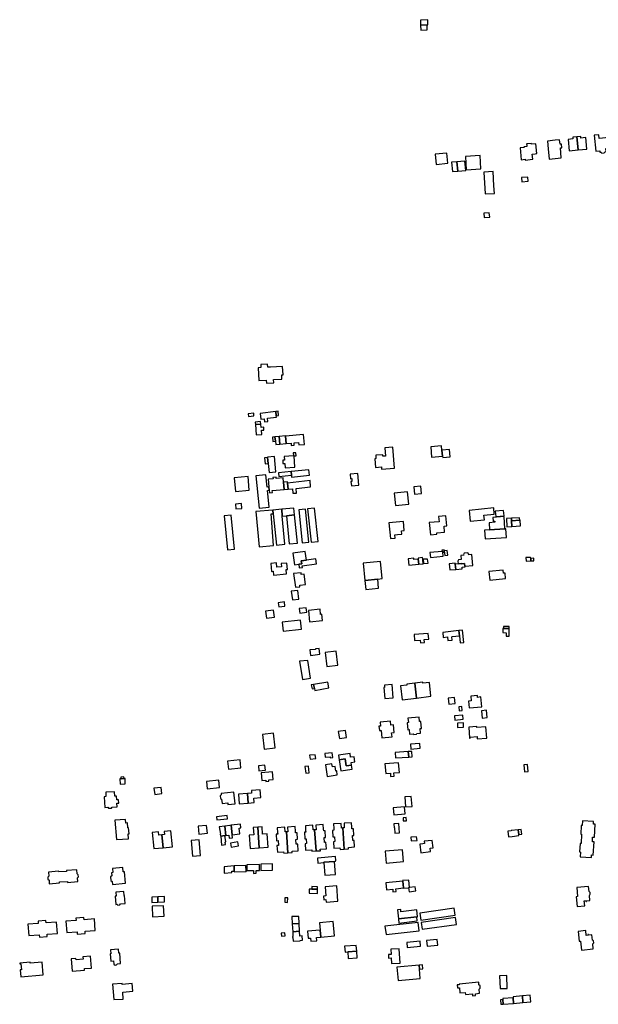
# Model space of a CAD drawing. Units: inches. Extents: x 7494723 to 7506054, y 5795358 to 5803697.
# Drawn here: x 7501908 to 7502409, y 5798686 to 5799538 of the extents above; entities that cross this region are included whole.
import ezdxf

# ---------------------------------------------------------------- set-up
doc = ezdxf.new("R2010")
doc.units = ezdxf.units.IN
doc.header["$MEASUREMENT"] = 0

msp = doc.modelspace()

# ---------------------------------------------------------------- linework, layer by layer
for points in [[(7502254.62, 5799537.6), (7502254.84, 5799533.24), (7502260.42, 5799533.43), (7502261.16, 5799533.5), (7502260.94, 5799537.87), (7502254.62, 5799537.6)], [(7502254.84, 5799533.24), (7502255.12, 5799528.89), (7502260.55, 5799529.21), (7502260.42, 5799533.43), (7502254.84, 5799533.24)], [(7502405.01, 5799438.01), (7502406.4, 5799424.03), (7502409.93, 5799424.33), (7502410.03, 5799423.15), (7502410.85, 5799423.22), (7502411.8, 5799422.35), (7502413.85, 5799422.58), (7502414.62, 5799423.63), (7502415.44, 5799423.72), (7502415.18, 5799426.39), (7502418.77, 5799426.68), (7502417.84, 5799436.01), (7502409.35, 5799435.17), (7502409.04, 5799438.39), (7502405.01, 5799438.01)], [(7502354.59, 5799430.39), (7502350.86, 5799430.04), (7502350.78, 5799430.84), (7502346.58, 5799430.43), (7502346.66, 5799429.63), (7502346.8, 5799428.27), (7502344.28, 5799428), (7502344.34, 5799427.43), (7502340.86, 5799427.11), (7502341.88, 5799416.73), (7502345.37, 5799417.06), (7502345.43, 5799416.47), (7502351.91, 5799417.14), (7502351.45, 5799421.66), (7502353.85, 5799421.88), (7502355.42, 5799422.02), (7502354.59, 5799430.39)], [(7502364.51, 5799432.83), (7502365.18, 5799426.11), (7502366.06, 5799417.21), (7502376.6, 5799418.27), (7502375.79, 5799426.95), (7502376.94, 5799427.04), (7502376.63, 5799430.28), (7502375.49, 5799430.14), (7502375.14, 5799433.86), (7502371.39, 5799433.5), (7502364.51, 5799432.83)], [(7502383.45, 5799424.33), (7502391.14, 5799425.13), (7502391.14, 5799425.15), (7502389.93, 5799436.54), (7502386.45, 5799436.2), (7502386.61, 5799434.68), (7502384.66, 5799434.49), (7502382.4, 5799434.27), (7502383.45, 5799424.33)], [(7502391.14, 5799425.13), (7502398.8, 5799425.92), (7502397.76, 5799435.86), (7502395.51, 5799435.62), (7502393.59, 5799435.42), (7502393.43, 5799436.92), (7502389.93, 5799436.54), (7502391.14, 5799425.15), (7502391.14, 5799425.13)], [(7502267.32, 5799421.38), (7502268.36, 5799412.5), (7502278.4, 5799413.62), (7502277.37, 5799422.5), (7502267.32, 5799421.38)], [(7502293.61, 5799419.39), (7502294.32, 5799407.87), (7502307.06, 5799408.82), (7502306.24, 5799420.34), (7502293.61, 5799419.39)], [(7502286.24, 5799415.01), (7502281.62, 5799414.62), (7502282.33, 5799406.47), (7502286.96, 5799406.87), (7502286.24, 5799415.01)], [(7502293.12, 5799415.54), (7502286.24, 5799415.01), (7502286.96, 5799406.87), (7502293.84, 5799407.46), (7502293.12, 5799415.54)], [(7502309.6, 5799406.07), (7502310.72, 5799387.09), (7502318.72, 5799387.56), (7502318.32, 5799394.18), (7502317.59, 5799406.56), (7502309.6, 5799406.07)], [(7502347.83, 5799398.15), (7502347.57, 5799401.69), (7502342.05, 5799401.26), (7502342.31, 5799397.72), (7502347.83, 5799398.15)], [(7502314.6, 5799367.13), (7502314.27, 5799370.69), (7502309.46, 5799370.33), (7502309.79, 5799366.77), (7502314.6, 5799367.13)], [(7502114.04, 5799236.7), (7502114.62, 5799225.72), (7502121.11, 5799226.07), (7502121.25, 5799223.37), (7502127.64, 5799223.7), (7502127.5, 5799226.42), (7502134.77, 5799226.87), (7502134.53, 5799230.67), (7502135.73, 5799230.74), (7502135.28, 5799237.83), (7502124.94, 5799237.3), (7502122.56, 5799237.16), (7502122.34, 5799239.87), (7502116.39, 5799239.63), (7502116.54, 5799236.83), (7502114.04, 5799236.7)], [(7502115.84, 5799197.08), (7502116.43, 5799192.26), (7502119.3, 5799192.65), (7502119.59, 5799189.98), (7502122.64, 5799190.35), (7502122.32, 5799193.05), (7502130, 5799194.1), (7502129.87, 5799195.13), (7502129.41, 5799198.92), (7502115.84, 5799197.08)], [(7502129.87, 5799195.13), (7502131.85, 5799195.34), (7502131.46, 5799199.14), (7502129.41, 5799198.92), (7502129.87, 5799195.13)], [(7502105.55, 5799196.79), (7502105.7, 5799194.53), (7502110.44, 5799195.16), (7502110.29, 5799197.41), (7502105.55, 5799196.79)], [(7502116.45, 5799188.05), (7502116.16, 5799190.16), (7502111.54, 5799189.74), (7502111.73, 5799187.62), (7502116.45, 5799188.05)], [(7502112.56, 5799178.55), (7502117.32, 5799178.98), (7502117.01, 5799182.63), (7502119.15, 5799182.79), (7502118.92, 5799185.24), (7502116.74, 5799185.03), (7502116.45, 5799188.05), (7502111.73, 5799187.62), (7502112.56, 5799178.55)], [(7502128.64, 5799176.82), (7502126.53, 5799176.53), (7502126.93, 5799173.05), (7502129.08, 5799173.21), (7502128.64, 5799176.82)], [(7502132.36, 5799177.35), (7502128.64, 5799176.82), (7502129.08, 5799173.21), (7502129.42, 5799170.28), (7502132.95, 5799170.62), (7502132.36, 5799177.35)], [(7502137.88, 5799177.44), (7502137.83, 5799177.94), (7502132.36, 5799177.35), (7502132.95, 5799170.62), (7502138.42, 5799171.22), (7502137.88, 5799177.44)], [(7502137.88, 5799177.44), (7502138.42, 5799171.22), (7502142.67, 5799171.59), (7502142.85, 5799169.45), (7502145.41, 5799169.67), (7502145.23, 5799171.81), (7502149.11, 5799172.15), (7502149.31, 5799169.92), (7502154.22, 5799170.35), (7502153.37, 5799178.96), (7502137.88, 5799177.44)], [(7502223.82, 5799167.55), (7502224.34, 5799160.36), (7502222.14, 5799160.18), (7502222.04, 5799161.48), (7502215.89, 5799161.03), (7502216.14, 5799158.09), (7502215.17, 5799158.02), (7502215.8, 5799150.47), (7502220.88, 5799150.87), (7502221.02, 5799149.07), (7502232.05, 5799149.98), (7502230.64, 5799168.09), (7502223.82, 5799167.55)], [(7502272.97, 5799169.05), (7502263.54, 5799168.18), (7502264.34, 5799159.22), (7502273.8, 5799160.09), (7502273.31, 5799165.44), (7502272.97, 5799169.05)], [(7502273.8, 5799160.09), (7502273.9, 5799159.01), (7502280.37, 5799159.55), (7502279.75, 5799165.98), (7502273.31, 5799165.44), (7502273.8, 5799160.09)], [(7502122.3, 5799159.13), (7502119.64, 5799158.8), (7502120.18, 5799153.69), (7502122.82, 5799154.02), (7502122.3, 5799159.13)], [(7502122.28, 5799159.37), (7502122.3, 5799159.13), (7502122.82, 5799154.02), (7502123.65, 5799146.05), (7502129.47, 5799146.65), (7502128.16, 5799159.98), (7502122.28, 5799159.37)], [(7502136.71, 5799159.96), (7502136.93, 5799156.91), (7502135.39, 5799156.78), (7502135.58, 5799153.88), (7502137.14, 5799154), (7502137.41, 5799150.21), (7502146, 5799150.7), (7502145.44, 5799160.42), (7502144.72, 5799160.39), (7502136.71, 5799159.96)], [(7502144.44, 5799162.97), (7502144.72, 5799160.39), (7502145.44, 5799160.42), (7502147.07, 5799160.51), (7502146.86, 5799163.2), (7502144.44, 5799162.97)], [(7502142.68, 5799146.88), (7502142.99, 5799143.68), (7502143.13, 5799142.18), (7502158.51, 5799143.71), (7502157.95, 5799148.35), (7502142.68, 5799146.88)], [(7502093.52, 5799141.53), (7502094.6, 5799129.55), (7502106.44, 5799130.67), (7502105.44, 5799142.54), (7502093.52, 5799141.53)], [(7502112.1, 5799143.3), (7502115.02, 5799115.21), (7502123.72, 5799116.11), (7502123.09, 5799122.17), (7502122.23, 5799130.57), (7502123.82, 5799130.74), (7502123.53, 5799133.57), (7502121.93, 5799133.4), (7502120.81, 5799144.2), (7502112.1, 5799143.3)], [(7502136.69, 5799131.39), (7502136.08, 5799137.77), (7502135.73, 5799141.43), (7502129.81, 5799140.86), (7502129.68, 5799142.06), (7502126.97, 5799141.76), (7502127.08, 5799140.6), (7502122.84, 5799140.2), (7502123.53, 5799133.57), (7502123.82, 5799130.74), (7502124.04, 5799128.53), (7502126.43, 5799128.76), (7502126.28, 5799130.4), (7502136.69, 5799131.39)], [(7502131.69, 5799145.82), (7502132, 5799142.62), (7502142.99, 5799143.68), (7502142.68, 5799146.88), (7502131.69, 5799145.82)], [(7502139.67, 5799136.98), (7502140.25, 5799131.73), (7502143.81, 5799132.07), (7502144.2, 5799128.08), (7502147.35, 5799128.34), (7502146.96, 5799132.37), (7502159.6, 5799133.58), (7502159.07, 5799139.11), (7502139.67, 5799136.98)], [(7502193.84, 5799144.61), (7502194.22, 5799140.75), (7502195.12, 5799140.84), (7502195.35, 5799138.42), (7502194.46, 5799138.33), (7502194.84, 5799134.45), (7502201.42, 5799135.09), (7502200.44, 5799145.22), (7502193.84, 5799144.61)], [(7502136.08, 5799137.77), (7502136.69, 5799131.39), (7502140.25, 5799131.73), (7502139.67, 5799136.98), (7502139.57, 5799138.1), (7502136.08, 5799137.77)], [(7502248.82, 5799133.64), (7502249.4, 5799127.45), (7502255.59, 5799128.04), (7502255, 5799134.22), (7502248.82, 5799133.64)], [(7502231.98, 5799128.24), (7502232.98, 5799117.61), (7502244.55, 5799118.67), (7502243.55, 5799129.31), (7502231.98, 5799128.24)], [(7502094.48, 5799118.68), (7502094.89, 5799114.66), (7502099.97, 5799115.08), (7502099.63, 5799119.15), (7502094.48, 5799118.68)], [(7502112.03, 5799112.23), (7502115.05, 5799081.84), (7502127.44, 5799083), (7502125.27, 5799110.31), (7502127.06, 5799110.46), (7502126.73, 5799113.41), (7502112.03, 5799112.23)], [(7502134.53, 5799114.28), (7502126.73, 5799113.41), (7502127.06, 5799110.46), (7502130.07, 5799083.2), (7502137.37, 5799084.01), (7502135.02, 5799108.28), (7502134.53, 5799114.28)], [(7502134.53, 5799114.28), (7502135.02, 5799108.28), (7502138.55, 5799108.64), (7502145.65, 5799109.37), (7502145.02, 5799115.23), (7502134.53, 5799114.28)], [(7502155.15, 5799114.51), (7502149.33, 5799113.84), (7502152.12, 5799085.28), (7502158.05, 5799085.79), (7502155.15, 5799114.51)], [(7502162.84, 5799115.14), (7502156.97, 5799114.65), (7502159.95, 5799085.95), (7502165.96, 5799086.48), (7502162.84, 5799115.14)], [(7502296.72, 5799113.26), (7502297.66, 5799103.93), (7502310.01, 5799105.18), (7502309.59, 5799109.06), (7502318.58, 5799109.97), (7502318.11, 5799115.43), (7502296.72, 5799113.26)], [(7502319.48, 5799112.73), (7502319.98, 5799108.01), (7502327.04, 5799108.62), (7502326.54, 5799113.34), (7502319.48, 5799112.73)], [(7502090.65, 5799109.17), (7502084.72, 5799108.68), (7502087.62, 5799079.08), (7502093.53, 5799079.68), (7502090.65, 5799109.17)], [(7502138.55, 5799108.64), (7502140.94, 5799084.41), (7502148.28, 5799084.96), (7502145.65, 5799109.37), (7502138.55, 5799108.64)], [(7502270.33, 5799108.07), (7502270.74, 5799103.5), (7502262.27, 5799102.71), (7502263.5, 5799092.05), (7502268.86, 5799092.64), (7502268.72, 5799093.92), (7502275.54, 5799094.51), (7502275.09, 5799099.66), (7502277.37, 5799099.86), (7502276.51, 5799108.63), (7502270.33, 5799108.07)], [(7502327.78, 5799097.24), (7502327.07, 5799108.1), (7502317.41, 5799107.29), (7502317.71, 5799104), (7502318.99, 5799104.09), (7502319.09, 5799103.02), (7502314.07, 5799102.68), (7502314.48, 5799096.36), (7502327.78, 5799097.24)], [(7502333.4, 5799104.14), (7502333.34, 5799106.45), (7502329.21, 5799106.26), (7502329.56, 5799098.98), (7502333.68, 5799099.27), (7502333.4, 5799104.14)], [(7502340.61, 5799104.82), (7502340.49, 5799106.99), (7502333.34, 5799106.45), (7502333.4, 5799104.14), (7502340.61, 5799104.82)], [(7502340.61, 5799104.82), (7502333.4, 5799104.14), (7502333.68, 5799099.27), (7502341.39, 5799099.97), (7502340.97, 5799104.83), (7502340.61, 5799104.82)], [(7502228.7, 5799088.86), (7502232.21, 5799089.16), (7502232.85, 5799089.22), (7502232.52, 5799092.19), (7502234.92, 5799092.43), (7502238.52, 5799092.78), (7502238.24, 5799095.76), (7502240.62, 5799096), (7502239.89, 5799103.73), (7502227.4, 5799102.58), (7502228.7, 5799088.86)], [(7502329.16, 5799089.78), (7502328.71, 5799097.3), (7502327.78, 5799097.24), (7502314.48, 5799096.36), (7502309.97, 5799096.19), (7502310.59, 5799088.68), (7502329.16, 5799089.78)], [(7502144.03, 5799076.24), (7502145.5, 5799066.21), (7502149.31, 5799066.77), (7502151.83, 5799067.14), (7502151.45, 5799069.72), (7502155.95, 5799070.34), (7502154.97, 5799077.86), (7502144.03, 5799076.24)], [(7502164.07, 5799071.45), (7502155.95, 5799070.34), (7502151.45, 5799069.72), (7502151.83, 5799067.14), (7502149.31, 5799066.77), (7502149.78, 5799063.63), (7502152.47, 5799064.03), (7502152.28, 5799065.39), (7502164.67, 5799067.08), (7502164.07, 5799071.45)], [(7502253.23, 5799066.72), (7502252.76, 5799071.25), (7502249.05, 5799070.88), (7502248.95, 5799071.9), (7502244.12, 5799071.41), (7502244.67, 5799065.87), (7502253.23, 5799066.72)], [(7502253.23, 5799066.72), (7502256.97, 5799067.09), (7502256.62, 5799070.7), (7502256.44, 5799072.41), (7502252.67, 5799072.04), (7502252.76, 5799071.25), (7502253.23, 5799066.72)], [(7502256.89, 5799071.02), (7502257.31, 5799067.34), (7502261.32, 5799067.54), (7502260.9, 5799071.22), (7502256.89, 5799071.02)], [(7502273.32, 5799077.74), (7502262.89, 5799076.77), (7502263.28, 5799072.59), (7502274.42, 5799073.64), (7502274.1, 5799077.12), (7502274.04, 5799077.82), (7502273.32, 5799077.74)], [(7502273.32, 5799077.74), (7502274.04, 5799077.82), (7502274.1, 5799077.12), (7502275.26, 5799077.22), (7502275.08, 5799079.2), (7502273.24, 5799079.04), (7502273.32, 5799077.74)], [(7502278.3, 5799074.52), (7502277.89, 5799078.5), (7502275.3, 5799078.28), (7502275.7, 5799074.28), (7502278.3, 5799074.52)], [(7502299.94, 5799065.69), (7502299.12, 5799075.21), (7502296.54, 5799075), (7502296.49, 5799075.55), (7502295.79, 5799076.63), (7502292.58, 5799076.37), (7502292.07, 5799075.2), (7502292.12, 5799074.63), (7502289.56, 5799074.42), (7502289.9, 5799070.7), (7502287.64, 5799070.47), (7502286.98, 5799069.51), (7502287.19, 5799067.1), (7502290.2, 5799067.41), (7502290.24, 5799067.03), (7502292.9, 5799067.3), (7502293.09, 5799065.15), (7502293.29, 5799065.17), (7502299.94, 5799065.69)], [(7502350.24, 5799069.58), (7502350.11, 5799071.71), (7502350.05, 5799072.69), (7502345.91, 5799072.44), (7502346.1, 5799069.33), (7502350.24, 5799069.58)], [(7502350.11, 5799071.71), (7502350.24, 5799069.58), (7502352.95, 5799069.76), (7502352.82, 5799071.88), (7502350.11, 5799071.71)], [(7502125.06, 5799067.35), (7502125.7, 5799060.53), (7502127.14, 5799060.67), (7502127.46, 5799057.28), (7502138.82, 5799058.49), (7502138.5, 5799062.18), (7502139.5, 5799062.27), (7502138.99, 5799067.7), (7502134.04, 5799067.26), (7502134.36, 5799064.56), (7502130.37, 5799064.19), (7502130.03, 5799067.82), (7502125.06, 5799067.35)], [(7502204.95, 5799067.62), (7502206.5, 5799052.73), (7502217.63, 5799053.91), (7502221.37, 5799054.3), (7502219.96, 5799069.19), (7502204.95, 5799067.62)], [(7502280.03, 5799061.8), (7502285.31, 5799062.23), (7502284.85, 5799066.87), (7502284.79, 5799067.61), (7502279.51, 5799067.13), (7502280.03, 5799061.8)], [(7502285.31, 5799062.23), (7502290.85, 5799062.67), (7502290.73, 5799064.17), (7502293.35, 5799064.37), (7502293.29, 5799065.17), (7502293.09, 5799065.15), (7502292.9, 5799067.3), (7502290.24, 5799067.03), (7502290.2, 5799067.41), (7502287.19, 5799067.1), (7502284.85, 5799066.87), (7502285.31, 5799062.23)], [(7502144.76, 5799058.64), (7502146.35, 5799046.81), (7502150.32, 5799047.2), (7502150.19, 5799048.58), (7502155.19, 5799049.07), (7502154.12, 5799058.1), (7502151.42, 5799057.73), (7502151.24, 5799059.39), (7502144.76, 5799058.64)], [(7502218.46, 5799046.12), (7502217.63, 5799053.91), (7502206.5, 5799052.73), (7502207.25, 5799044.93), (7502218.46, 5799046.12)], [(7502314.63, 5799053.06), (7502328.32, 5799054.33), (7502327.91, 5799059.13), (7502326.43, 5799059.01), (7502326.14, 5799061.71), (7502313.93, 5799060.58), (7502314.63, 5799053.06)], [(7502142.7, 5799043.4), (7502143.78, 5799035.79), (7502149.44, 5799036.41), (7502148.4, 5799043.94), (7502142.7, 5799043.4)], [(7502137.25, 5799030.58), (7502136.82, 5799034.06), (7502131.55, 5799033.46), (7502131.98, 5799029.98), (7502137.25, 5799030.58)], [(7502156.26, 5799025.2), (7502155.83, 5799029.04), (7502149.7, 5799028.33), (7502150.13, 5799024.49), (7502156.26, 5799025.2)], [(7502120.45, 5799026.17), (7502121.43, 5799020.08), (7502128.38, 5799020.91), (7502127.4, 5799027), (7502120.45, 5799026.17)], [(7502157.61, 5799026.79), (7502158.69, 5799016.8), (7502169.95, 5799018.03), (7502169.35, 5799023.51), (7502168.17, 5799023.38), (7502167.69, 5799027.86), (7502157.61, 5799026.79)], [(7502134.88, 5799016.51), (7502135.72, 5799008.9), (7502151.8, 5799010.68), (7502150.92, 5799018.33), (7502134.88, 5799016.51)], [(7502331.57, 5799004.52), (7502331.59, 5799011.07), (7502326.62, 5799011.17), (7502325.97, 5799011.18), (7502325.91, 5799007.52), (7502328.97, 5799007.47), (7502328.89, 5799004.59), (7502331.57, 5799004.52)], [(7502326.62, 5799011.17), (7502331.59, 5799011.07), (7502331.6, 5799012.75), (7502326.66, 5799012.82), (7502326.62, 5799011.17)], [(7502261.41, 5799006.91), (7502249.13, 5799006.04), (7502249.51, 5799000.72), (7502254.43, 5799001.17), (7502254.6, 5798998.7), (7502258.14, 5798998.96), (7502257.97, 5799001.5), (7502261.77, 5799001.85), (7502261.41, 5799006.91)], [(7502281.7, 5799003.81), (7502282.05, 5799003.86), (7502282.02, 5799004.12), (7502288.41, 5799004.86), (7502287.93, 5799009.27), (7502273.92, 5799007.74), (7502274.39, 5799003.42), (7502278.1, 5799003.82), (7502278.44, 5799000.72), (7502281.99, 5799001.11), (7502281.7, 5799003.81)], [(7502292.1, 5798999.11), (7502290.96, 5799009.6), (7502287.93, 5799009.27), (7502288.41, 5799004.86), (7502289.07, 5798998.78), (7502292.1, 5798999.11)], [(7502159, 5798992.6), (7502159.53, 5798987.89), (7502167.47, 5798988.82), (7502166.87, 5798993.81), (7502163.85, 5798993.58), (7502163.92, 5798993), (7502159, 5798992.6)], [(7502173.54, 5798978.37), (7502183, 5798979.39), (7502181.71, 5798991.37), (7502172.25, 5798990.36), (7502173.54, 5798978.37)], [(7502150.03, 5798982.72), (7502152.5, 5798967.08), (7502159.56, 5798968.2), (7502157.12, 5798983.49), (7502150.03, 5798982.72)], [(7502160.8, 5798958.94), (7502162.85, 5798959.34), (7502162.17, 5798962.73), (7502160.12, 5798962.33), (7502160.8, 5798958.94)], [(7502162.17, 5798962.73), (7502162.85, 5798959.34), (7502163.2, 5798957.58), (7502175.43, 5798959.65), (7502174.38, 5798964.73), (7502162.17, 5798962.73)], [(7502223.89, 5798950.54), (7502231.14, 5798951.15), (7502230.08, 5798962.7), (7502223.42, 5798962.08), (7502223.52, 5798960.2), (7502223.01, 5798960.12), (7502223.89, 5798950.54)], [(7502237.29, 5798961.41), (7502238.71, 5798949.5), (7502251.21, 5798950.99), (7502249.71, 5798963.92), (7502242.81, 5798963.09), (7502242.93, 5798962.09), (7502237.29, 5798961.41)], [(7502249.71, 5798963.92), (7502251.21, 5798950.99), (7502263.77, 5798952.49), (7502262.36, 5798964.44), (7502256.72, 5798963.76), (7502256.6, 5798964.75), (7502249.71, 5798963.92)], [(7502298.32, 5798952.54), (7502298.69, 5798948.66), (7502296.27, 5798948.33), (7502296.83, 5798942.38), (7502307.83, 5798943.42), (7502306.96, 5798951.89), (7502304.06, 5798951.56), (7502303.94, 5798953.07), (7502298.32, 5798952.54)], [(7502278.61, 5798950.82), (7502279.12, 5798945.66), (7502284.77, 5798946.22), (7502284.26, 5798951.38), (7502278.61, 5798950.82)], [(7502288.24, 5798939.86), (7502290.77, 5798940.14), (7502290.38, 5798943.67), (7502287.85, 5798943.39), (7502288.24, 5798939.86)], [(7502243.86, 5798933.64), (7502244.23, 5798929.65), (7502243.22, 5798929.54), (7502243.8, 5798923.56), (7502244.79, 5798923.65), (7502245.16, 5798919.65), (7502248.33, 5798919.95), (7502248.9, 5798919.4), (7502251.17, 5798919.61), (7502251.66, 5798920.26), (7502254.82, 5798920.56), (7502254.44, 5798924.55), (7502255.43, 5798924.66), (7502254.88, 5798930.63), (7502253.87, 5798930.54), (7502253.49, 5798934.52), (7502243.86, 5798933.64)], [(7502284.35, 5798931.94), (7502291.69, 5798932.6), (7502291.36, 5798936.23), (7502284.02, 5798935.56), (7502284.35, 5798931.94)], [(7502311.96, 5798940.37), (7502307.48, 5798939.97), (7502308.05, 5798933.65), (7502312.52, 5798934.05), (7502311.96, 5798940.37)], [(7502219.78, 5798930.07), (7502220.14, 5798926.65), (7502218.71, 5798926.55), (7502219.1, 5798922.79), (7502220.53, 5798922.93), (7502221.19, 5798916.39), (7502230.08, 5798917.3), (7502229.73, 5798920.78), (7502232, 5798921), (7502231.31, 5798927.83), (7502229.04, 5798927.6), (7502228.69, 5798931), (7502219.78, 5798930.07)], [(7502286.86, 5798925.47), (7502292.07, 5798925.83), (7502291.83, 5798929.5), (7502286.62, 5798929.16), (7502286.86, 5798925.47)], [(7502296.41, 5798925.62), (7502297.13, 5798916.22), (7502297.71, 5798916.27), (7502297.64, 5798917.1), (7502303.64, 5798917.57), (7502303.79, 5798915.68), (7502312.13, 5798916.34), (7502311.37, 5798926.01), (7502303.61, 5798925.4), (7502303.54, 5798926.2), (7502296.41, 5798925.62)], [(7502117.93, 5798919.43), (7502119.39, 5798906.8), (7502129.01, 5798907.92), (7502127.56, 5798920.54), (7502117.93, 5798919.43)], [(7502184.47, 5798915.82), (7502190.66, 5798916.78), (7502189.72, 5798922.96), (7502183.52, 5798922.01), (7502184.47, 5798915.82)], [(7502245.98, 5798910.94), (7502246.36, 5798906.83), (7502254.45, 5798907.6), (7502254.07, 5798911.7), (7502245.98, 5798910.94)], [(7502159.13, 5798897.95), (7502163.94, 5798898.52), (7502163.53, 5798901.96), (7502158.71, 5798901.39), (7502159.13, 5798897.95)], [(7502171.99, 5798902.85), (7502172.23, 5798899.69), (7502176.51, 5798900.14), (7502176.59, 5798899.32), (7502178.76, 5798899.54), (7502178.36, 5798903.53), (7502171.99, 5798902.85)], [(7502193.72, 5798903.01), (7502183.82, 5798901.58), (7502184.4, 5798897.57), (7502189.45, 5798898.3), (7502190.39, 5798892.21), (7502195.05, 5798892.85), (7502194.68, 5798895.26), (7502197.86, 5798895.75), (7502197.19, 5798900.1), (7502194.2, 5798899.67), (7502193.72, 5798903.01)], [(7502244.11, 5798904.56), (7502232.8, 5798903.71), (7502233.14, 5798899.08), (7502244.49, 5798899.92), (7502244.11, 5798904.56)], [(7502247.5, 5798900.22), (7502247.12, 5798904.8), (7502244.11, 5798904.56), (7502244.49, 5798899.92), (7502247.5, 5798900.22)], [(7502087.68, 5798896.43), (7502088.41, 5798889.47), (7502099.25, 5798890.61), (7502098.52, 5798897.57), (7502087.68, 5798896.43)], [(7502114.86, 5798888.03), (7502120.39, 5798888.56), (7502119.97, 5798892.95), (7502114.47, 5798892.42), (7502114.86, 5798888.03)], [(7502155.35, 5798885.82), (7502158.44, 5798886.25), (7502157.63, 5798892.04), (7502154.63, 5798891.62), (7502155.35, 5798885.82)], [(7502174, 5798883.18), (7502182.66, 5798884.51), (7502182.13, 5798887.94), (7502181.33, 5798887.81), (7502180.73, 5798891.71), (7502178.43, 5798891.35), (7502178.01, 5798894.1), (7502172.47, 5798893.26), (7502174, 5798883.18)], [(7502184.4, 5798897.57), (7502185.83, 5798887.95), (7502195.54, 5798889.28), (7502195.05, 5798892.85), (7502190.39, 5798892.21), (7502189.45, 5798898.3), (7502184.4, 5798897.57)], [(7502223.75, 5798894.09), (7502224.56, 5798885.7), (7502228.65, 5798885.99), (7502228.86, 5798883), (7502231.88, 5798883.22), (7502231.67, 5798886.2), (7502236.46, 5798886.54), (7502235.79, 5798895.04), (7502223.75, 5798894.09)], [(7502344.62, 5798887.15), (7502347.82, 5798887.4), (7502347.34, 5798893.41), (7502344.17, 5798893.16), (7502344.62, 5798887.15)], [(7502116.62, 5798886.2), (7502117.25, 5798879.59), (7502120.74, 5798879.93), (7502120.84, 5798878.83), (7502123.43, 5798879.08), (7502123.32, 5798880.17), (7502127.18, 5798880.54), (7502126.55, 5798887.14), (7502116.62, 5798886.2)], [(7501994.28, 5798881.13), (7501994.54, 5798876.36), (7501999.07, 5798876.6), (7501998.94, 5798881.38), (7501998.04, 5798881.33), (7501995.46, 5798881.19), (7501994.28, 5798881.13)], [(7501995.38, 5798882.52), (7501995.46, 5798881.19), (7501998.04, 5798881.33), (7501997.96, 5798882.67), (7501995.38, 5798882.52)], [(7502069.35, 5798878.81), (7502069.95, 5798872.46), (7502080.73, 5798873.48), (7502080.16, 5798879.77), (7502069.35, 5798878.81)], [(7501982.22, 5798869.45), (7501982.4, 5798865.64), (7501980.8, 5798865.51), (7501981.27, 5798856.34), (7501984.12, 5798856.5), (7501984.65, 5798855.57), (7501987.15, 5798855.76), (7501987.63, 5798856.64), (7501992.06, 5798856.87), (7501991.9, 5798860.02), (7501993.44, 5798860.12), (7501993.31, 5798862.88), (7501991.79, 5798862.84), (7501991.55, 5798866.05), (7501990.11, 5798866), (7501989.9, 5798869.79), (7501982.22, 5798869.45)], [(7502023.96, 5798872.96), (7502024.66, 5798867.62), (7502030.75, 5798868.24), (7502030.12, 5798873.61), (7502023.96, 5798872.96)], [(7502082.02, 5798868.37), (7502082.14, 5798867.15), (7502081.21, 5798866.47), (7502081.44, 5798863.91), (7502082.53, 5798863.43), (7502082.91, 5798859.78), (7502087.84, 5798860.32), (7502088.01, 5798858.86), (7502094.11, 5798859.53), (7502093.05, 5798869.52), (7502082.02, 5798868.37)], [(7502097.04, 5798867.78), (7502097.67, 5798859.51), (7502105.6, 5798860.08), (7502105.03, 5798868.4), (7502097.04, 5798867.78)], [(7502105.03, 5798868.4), (7502105.6, 5798860.08), (7502110.69, 5798860.45), (7502110.4, 5798864.44), (7502116.45, 5798864.87), (7502115.98, 5798871.44), (7502108.24, 5798870.99), (7502108.42, 5798868.66), (7502105.03, 5798868.4)], [(7502241.04, 5798865.38), (7502241.81, 5798856.75), (7502247.43, 5798857.18), (7502246.76, 5798865.75), (7502241.04, 5798865.38)], [(7502231.13, 5798855.91), (7502231.67, 5798849.85), (7502241.46, 5798850.74), (7502240.93, 5798856.72), (7502231.13, 5798855.91)], [(7501990.2, 5798845.26), (7501991.4, 5798828.48), (7502001.83, 5798829.22), (7502001.53, 5798833.46), (7502002.33, 5798833.52), (7502001.96, 5798838.71), (7502001.2, 5798838.69), (7502000.92, 5798842.84), (7501999.48, 5798842.75), (7501999.26, 5798845.9), (7501990.2, 5798845.26)], [(7502070.2, 5798834.09), (7502069.45, 5798840.82), (7502062.08, 5798840), (7502062.8, 5798833.28), (7502070.2, 5798834.09)], [(7502078.19, 5798848.31), (7502078.36, 5798845.56), (7502087.6, 5798846.56), (7502087.42, 5798849.22), (7502078.19, 5798848.31)], [(7502086.3, 5798832.04), (7502088.78, 5798832.27), (7502089.1, 5798829.58), (7502091.94, 5798829.93), (7502091.61, 5798832.6), (7502090.66, 5798840.87), (7502089.74, 5798840.74), (7502085.25, 5798840.16), (7502086.3, 5798832.04)], [(7502098.85, 5798841.92), (7502090.66, 5798840.87), (7502091.61, 5798832.6), (7502098.16, 5798833.35), (7502097.63, 5798838.36), (7502099.28, 5798838.54), (7502098.85, 5798841.92)], [(7502164.35, 5798818.64), (7502163.05, 5798836.95), (7502161.79, 5798836.86), (7502161.54, 5798840.85), (7502155.06, 5798840.41), (7502155.26, 5798836.39), (7502155.41, 5798834.88), (7502154.13, 5798834.8), (7502154.53, 5798829.15), (7502155.79, 5798829.24), (7502156.09, 5798825.03), (7502154.82, 5798824.92), (7502155.21, 5798819.29), (7502160.63, 5798819.66), (7502160.72, 5798818.4), (7502164.35, 5798818.64)], [(7502170.55, 5798841.47), (7502164.06, 5798841.03), (7502164.33, 5798837.03), (7502163.05, 5798836.95), (7502164.35, 5798818.64), (7502167.98, 5798818.88), (7502167.91, 5798820.16), (7502173.26, 5798820.54), (7502172.87, 5798826.18), (7502171.6, 5798826.09), (7502171.31, 5798830.32), (7502172.58, 5798830.41), (7502172.2, 5798836.06), (7502170.92, 5798835.97), (7502170.79, 5798837.45), (7502170.55, 5798841.47)], [(7502188.73, 5798820.3), (7502187.48, 5798838.59), (7502186.16, 5798838.51), (7502185.9, 5798842.5), (7502179.4, 5798842.04), (7502179.67, 5798838.05), (7502179.8, 5798836.56), (7502178.53, 5798836.47), (7502178.93, 5798830.8), (7502180.2, 5798830.89), (7502180.51, 5798826.7), (7502179.24, 5798826.62), (7502179.59, 5798820.96), (7502184.98, 5798821.3), (7502185.07, 5798820.03), (7502188.73, 5798820.3)], [(7502194.97, 5798843.09), (7502188.47, 5798842.67), (7502188.74, 5798838.67), (7502187.48, 5798838.59), (7502188.73, 5798820.3), (7502192.37, 5798820.56), (7502192.23, 5798821.72), (7502197.7, 5798822.16), (7502197.29, 5798827.82), (7502196.01, 5798827.72), (7502195.73, 5798831.97), (7502196.99, 5798832.07), (7502196.61, 5798837.7), (7502195.36, 5798837.7), (7502195.24, 5798839.16), (7502194.97, 5798843.09)], [(7502236.02, 5798842.29), (7502231.59, 5798842.05), (7502231.78, 5798838.61), (7502232.19, 5798838.62), (7502232.39, 5798834.15), (7502236.45, 5798834.45), (7502236.02, 5798842.29)], [(7502242.38, 5798847.55), (7502239.57, 5798847.29), (7502239.82, 5798844.57), (7502242.62, 5798844.83), (7502242.38, 5798847.55)], [(7502394.86, 5798844.8), (7502394.61, 5798840.59), (7502393.84, 5798840.64), (7502393.39, 5798833.23), (7502394.16, 5798833.18), (7502393.68, 5798825.15), (7502392.92, 5798825.2), (7502392.47, 5798817.79), (7502393.24, 5798817.74), (7502393, 5798813.46), (7502402.69, 5798812.91), (7502402.84, 5798815.21), (7502404.33, 5798815.12), (7502405, 5798826.42), (7502403.51, 5798826.51), (7502403.75, 5798830.65), (7502405.25, 5798830.56), (7502405.93, 5798841.87), (7502404.44, 5798841.96), (7502404.56, 5798844.19), (7502394.86, 5798844.8)], [(7502027.95, 5798835.1), (7502022.46, 5798834.52), (7502023.89, 5798820.65), (7502031.88, 5798821.47), (7502030.72, 5798832.53), (7502028.26, 5798832.27), (7502027.95, 5798835.1)], [(7502031.88, 5798821.47), (7502039.87, 5798822.3), (7502038.41, 5798836.18), (7502032.89, 5798835.62), (7502033.2, 5798832.79), (7502030.72, 5798832.53), (7502031.88, 5798821.47)], [(7502086.3, 5798832.04), (7502085.25, 5798840.16), (7502080.52, 5798839.54), (7502081.46, 5798833.26), (7502081.26, 5798833.23), (7502081.51, 5798831.55), (7502081.71, 5798831.57), (7502085.37, 5798831.93), (7502086.3, 5798832.04)], [(7502106.37, 5798832.17), (7502107.24, 5798820.71), (7502114.97, 5798821.25), (7502113.8, 5798839.24), (7502109.91, 5798838.95), (7502110.4, 5798832.47), (7502106.37, 5798832.17)], [(7502113.8, 5798839.24), (7502114.97, 5798821.25), (7502122.77, 5798821.8), (7502121.92, 5798833.35), (7502117.99, 5798833.07), (7502117.55, 5798839.53), (7502113.8, 5798839.24)], [(7502139.94, 5798816.97), (7502138.67, 5798835.26), (7502137.43, 5798835.18), (7502137.15, 5798839.16), (7502130.66, 5798838.7), (7502130.95, 5798834.71), (7502131.06, 5798833.2), (7502129.79, 5798833.11), (7502130.16, 5798827.5), (7502131.43, 5798827.58), (7502131.71, 5798823.36), (7502130.44, 5798823.27), (7502130.82, 5798817.62), (7502136.23, 5798817.99), (7502136.32, 5798816.71), (7502139.94, 5798816.97)], [(7502138.67, 5798835.26), (7502139.94, 5798816.97), (7502143.58, 5798817.22), (7502143.52, 5798818.49), (7502148.86, 5798818.87), (7502148.47, 5798824.5), (7502147.19, 5798824.41), (7502146.9, 5798828.64), (7502148.18, 5798828.73), (7502147.79, 5798834.38), (7502146.51, 5798834.28), (7502146.41, 5798835.79), (7502146.12, 5798839.79), (7502139.63, 5798839.32), (7502139.92, 5798835.32), (7502138.67, 5798835.26)], [(7502333.28, 5798836.15), (7502330.29, 5798835.79), (7502330.99, 5798830.78), (7502333.97, 5798831.24), (7502333.99, 5798831.1), (7502339.84, 5798831.98), (7502339.72, 5798832.78), (7502339.13, 5798836.96), (7502333.27, 5798836.25), (7502333.28, 5798836.15)], [(7502339.13, 5798836.96), (7502339.72, 5798832.78), (7502342.41, 5798833.18), (7502341.81, 5798837.28), (7502339.13, 5798836.96)], [(7502064.15, 5798814.66), (7502062.96, 5798828.37), (7502056.05, 5798827.78), (7502057.24, 5798814.04), (7502064.15, 5798814.66)], [(7502082.54, 5798823.79), (7502085.77, 5798824.23), (7502085.47, 5798826.36), (7502086.16, 5798826.46), (7502085.37, 5798831.93), (7502081.71, 5798831.57), (7502082.54, 5798823.79)], [(7502090.18, 5798825.26), (7502090.84, 5798821.89), (7502097.21, 5798823.13), (7502096.54, 5798826.56), (7502090.18, 5798825.26)], [(7502246.35, 5798830.62), (7502246.57, 5798827.42), (7502251.67, 5798827.77), (7502251.35, 5798830.96), (7502246.35, 5798830.62)], [(7502264.8, 5798827.84), (7502257.82, 5798827.05), (7502258.05, 5798824.96), (7502256.66, 5798824.81), (7502254.09, 5798824.52), (7502254.91, 5798817.11), (7502263.46, 5798818.07), (7502263.13, 5798821.02), (7502265.53, 5798821.3), (7502264.8, 5798827.84)], [(7502224.94, 5798808.14), (7502239.88, 5798809.43), (7502239, 5798819.65), (7502224.05, 5798818.36), (7502224.94, 5798808.14)], [(7502115.42, 5798806.85), (7502104.38, 5798806.64), (7502104.42, 5798801.59), (7502105.28, 5798801.6), (7502110.16, 5798801.66), (7502110.22, 5798799.27), (7502112.4, 5798799.35), (7502112.34, 5798801.68), (7502115.42, 5798801.72), (7502115.42, 5798806.85)], [(7502126.46, 5798807.48), (7502116.44, 5798807.25), (7502116.56, 5798801.84), (7502126.58, 5798802.05), (7502126.46, 5798807.48)], [(7502165.53, 5798812.49), (7502165.92, 5798808.11), (7502171, 5798808.57), (7502170.98, 5798808.82), (7502180.25, 5798809.53), (7502181.04, 5798809.68), (7502181.44, 5798810.34), (7502181.17, 5798813.87), (7502165.53, 5798812.49)], [(7502181.13, 5798798.28), (7502180.25, 5798809.53), (7502170.98, 5798808.82), (7502171, 5798808.57), (7502171.88, 5798797.6), (7502181.13, 5798798.28)], [(7501942.22, 5798790.93), (7501942.15, 5798791.81), (7501948.95, 5798792.36), (7501949.02, 5798791.48), (7501957.89, 5798792.2), (7501957.63, 5798795.42), (7501958.51, 5798796.39), (7501958.38, 5798797.99), (7501957.37, 5798798.8), (7501957.08, 5798802.34), (7501948.21, 5798801.62), (7501948.26, 5798801.02), (7501941.46, 5798800.52), (7501941.42, 5798801.12), (7501932.53, 5798800.42), (7501932.81, 5798796.88), (7501931.96, 5798795.91), (7501932.1, 5798794.28), (7501933.08, 5798793.45), (7501933.32, 5798790.23), (7501942.22, 5798790.93)], [(7501998.42, 5798800.68), (7501997.25, 5798800.62), (7501996.93, 5798804.21), (7501988.04, 5798803.51), (7501988.3, 5798799.91), (7501987.11, 5798799.79), (7501987.32, 5798797.22), (7501986.42, 5798796.22), (7501986.65, 5798793.13), (7501987.72, 5798792.26), (7501987.92, 5798789.72), (7501999.2, 5798790.66), (7501998.42, 5798800.68)], [(7502093.25, 5798801.06), (7502093.27, 5798805.67), (7502084.63, 5798804.82), (7502084.75, 5798799.34), (7502091.31, 5798800.03), (7502091.3, 5798801.03), (7502093.25, 5798801.06)], [(7502103.59, 5798805.99), (7502093.27, 5798805.67), (7502093.25, 5798801.06), (7502093.24, 5798800.46), (7502103.8, 5798800.76), (7502103.59, 5798805.99)], [(7502225.39, 5798785.07), (7502230.61, 5798785.63), (7502230.86, 5798783.32), (7502233.64, 5798783.62), (7502233.4, 5798785.92), (7502239.91, 5798786.62), (7502239.27, 5798792.5), (7502224.76, 5798790.95), (7502225.39, 5798785.07)], [(7502245.28, 5798786.97), (7502244.54, 5798793.46), (7502239.22, 5798792.95), (7502239.27, 5798792.5), (7502239.91, 5798786.62), (7502239.94, 5798786.36), (7502244.36, 5798786.86), (7502245.28, 5798786.97)], [(7501997.89, 5798783.58), (7501991.04, 5798783.02), (7501991.32, 5798779.58), (7501990.32, 5798779.5), (7501990.89, 5798772.45), (7501991.75, 5798772.54), (7501992.64, 5798771.81), (7501994.36, 5798771.95), (7501995.09, 5798772.81), (7501999.08, 5798773.13), (7501998.55, 5798780.15), (7501998.15, 5798780.12), (7501997.89, 5798783.58)], [(7502158.36, 5798782.1), (7502165.44, 5798781.97), (7502165.5, 5798785.53), (7502160.51, 5798785.62), (7502158.41, 5798785.66), (7502158.36, 5798782.1)], [(7502160.51, 5798785.62), (7502165.5, 5798785.53), (7502165.55, 5798787.73), (7502160.55, 5798787.82), (7502160.51, 5798785.62)], [(7502183.23, 5798775.16), (7502182.32, 5798788.45), (7502172.11, 5798787.75), (7502172.66, 5798779.76), (7502170.84, 5798779.63), (7502171.06, 5798776.47), (7502172.88, 5798776.59), (7502173.06, 5798774.41), (7502183.23, 5798775.16)], [(7502250.52, 5798784.06), (7502250.12, 5798787.54), (7502245.28, 5798786.97), (7502244.36, 5798786.86), (7502244.76, 5798783.38), (7502250.52, 5798784.06)], [(7502389.94, 5798787.06), (7502390.68, 5798779.2), (7502389.39, 5798779.08), (7502390.2, 5798770.56), (7502396.91, 5798771.21), (7502396.52, 5798775.38), (7502398.06, 5798775.54), (7502398.11, 5798774.99), (7502398.56, 5798775.03), (7502398.51, 5798775.58), (7502401.4, 5798775.86), (7502400.98, 5798780.24), (7502401.69, 5798781.21), (7502401.54, 5798782.85), (7502400.66, 5798783.66), (7502400.24, 5798788.04), (7502389.94, 5798787.06)], [(7502021.96, 5798778.56), (7502022.13, 5798773.98), (7502027.42, 5798774.26), (7502027.25, 5798778.82), (7502021.96, 5798778.56)], [(7502027.25, 5798778.82), (7502027.42, 5798774.26), (7502033.1, 5798774.57), (7502032.94, 5798779.11), (7502027.25, 5798778.82)], [(7502137.37, 5798778.15), (7502137.15, 5798774.29), (7502139.55, 5798774.15), (7502139.72, 5798778.04), (7502137.37, 5798778.15)], [(7502022.74, 5798761.76), (7502032.74, 5798762.3), (7502032.23, 5798771.29), (7502022.28, 5798770.81), (7502022.74, 5798761.76)], [(7502251.4, 5798767.62), (7502237.8, 5798766.07), (7502237.61, 5798767.9), (7502234.79, 5798767.61), (7502235.53, 5798759.86), (7502251.4, 5798761.66), (7502252.07, 5798761.74), (7502251.4, 5798767.62)], [(7502255.05, 5798758.91), (7502284.69, 5798763.15), (7502283.83, 5798769.07), (7502254.2, 5798764.77), (7502255.05, 5798758.91)], [(7501914.82, 5798755.17), (7501915.66, 5798745.38), (7501924.55, 5798746.11), (7501924.73, 5798744.1), (7501931.56, 5798744.66), (7501931.39, 5798746.64), (7501940.3, 5798747.36), (7501939.51, 5798757.12), (7501930.59, 5798756.41), (7501930.44, 5798758.41), (7501923.57, 5798757.87), (7501923.73, 5798755.94), (7501914.82, 5798755.17)], [(7501947.68, 5798757.82), (7501948.43, 5798747.98), (7501957.38, 5798748.69), (7501957.54, 5798746.68), (7501964.41, 5798747.22), (7501964.25, 5798749.24), (7501973.15, 5798749.95), (7501972.37, 5798759.83), (7501963.47, 5798759.11), (7501963.3, 5798761.12), (7501956.43, 5798760.56), (7501956.59, 5798758.55), (7501947.68, 5798757.82)], [(7502149.61, 5798755.77), (7502149.34, 5798762.08), (7502143.37, 5798761.91), (7502143.65, 5798755.47), (7502149.61, 5798755.77)], [(7502150.02, 5798749.15), (7502149.61, 5798755.77), (7502143.65, 5798755.47), (7502144.03, 5798748.7), (7502150.02, 5798749.15)], [(7502178.98, 5798757.69), (7502167.25, 5798756.56), (7502167.86, 5798750.19), (7502168.36, 5798744.18), (7502180.29, 5798745.33), (7502178.98, 5798757.69)], [(7502223.93, 5798753.45), (7502224.86, 5798746.33), (7502253.56, 5798749.58), (7502252.63, 5798756.7), (7502223.93, 5798753.45)], [(7502251.85, 5798758.1), (7502251.4, 5798761.66), (7502235.53, 5798759.86), (7502235.96, 5798756.25), (7502251.85, 5798758.1)], [(7502255.32, 5798756.88), (7502256.08, 5798750.93), (7502285.84, 5798755.04), (7502285.08, 5798760.99), (7502255.32, 5798756.88)], [(7502134.21, 5798747.52), (7502134.43, 5798745.04), (7502137.61, 5798745.31), (7502137.38, 5798747.81), (7502134.21, 5798747.52)], [(7502152.24, 5798745.16), (7502150.32, 5798745.03), (7502150.02, 5798749.15), (7502144.03, 5798748.7), (7502144.23, 5798744.58), (7502143.84, 5798744.55), (7502143.91, 5798743.69), (7502144.27, 5798743.72), (7502144.52, 5798740.6), (7502150.39, 5798741.02), (7502150.37, 5798741.27), (7502152.51, 5798741.42), (7502152.24, 5798745.16)], [(7502156.8, 5798749.14), (7502157.37, 5798743.13), (7502159.54, 5798743.32), (7502159.77, 5798740.57), (7502164.88, 5798740.99), (7502164.63, 5798743.79), (7502168.36, 5798744.18), (7502167.86, 5798750.19), (7502156.8, 5798749.14)], [(7502391.14, 5798749.09), (7502391.95, 5798740.56), (7502393.31, 5798740.69), (7502394.02, 5798732.84), (7502404.32, 5798733.86), (7502403.9, 5798738.2), (7502404.64, 5798739.15), (7502404.48, 5798740.86), (7502403.58, 5798741.58), (7502403.15, 5798746.03), (7502400.22, 5798745.75), (7502400.17, 5798746.34), (7502399.71, 5798746.31), (7502399.78, 5798745.7), (7502398.27, 5798745.56), (7502397.87, 5798749.74), (7502391.14, 5798749.09)], [(7502242.78, 5798739.46), (7502243.22, 5798735.02), (7502254.78, 5798736.16), (7502254.3, 5798740.58), (7502242.78, 5798739.46)], [(7502259.86, 5798741.08), (7502260.42, 5798736.17), (7502269.61, 5798737.21), (7502269.06, 5798742.16), (7502259.86, 5798741.08)], [(7501994.27, 5798730.29), (7501993.56, 5798730.23), (7501993.27, 5798733.68), (7501986.39, 5798733.08), (7501986.68, 5798729.64), (7501986, 5798729.58), (7501986.51, 5798723.41), (7501989.05, 5798723.62), (7501989.29, 5798720.7), (7501990.25, 5798719.95), (7501991.62, 5798720.08), (7501992.44, 5798720.96), (7501995.05, 5798721.14), (7501994.27, 5798730.29)], [(7502188.98, 5798736.26), (7502189.4, 5798731.08), (7502191.74, 5798731.26), (7502199.54, 5798731.88), (7502199.14, 5798736.91), (7502188.98, 5798736.26)], [(7502191.74, 5798731.26), (7502192.2, 5798725.53), (7502200, 5798726.15), (7502199.54, 5798731.88), (7502191.74, 5798731.26)], [(7502228.97, 5798733.65), (7502229.18, 5798729.01), (7502226.9, 5798728.93), (7502227.02, 5798725.93), (7502229.31, 5798726.04), (7502229.52, 5798721.34), (7502237, 5798721.53), (7502236.21, 5798733.94), (7502228.97, 5798733.65)], [(7501927.11, 5798722.44), (7501916.84, 5798721.65), (7501916.78, 5798722.35), (7501907.68, 5798721.6), (7501907.72, 5798721.01), (7501908.82, 5798721.09), (7501909.23, 5798715.86), (7501908.13, 5798715.77), (7501908.64, 5798709.79), (7501928, 5798711.33), (7501927.11, 5798722.44)], [(7501962.37, 5798727.12), (7501962.54, 5798725.09), (7501956.52, 5798724.59), (7501956.43, 5798725.69), (7501952.31, 5798725.35), (7501953.18, 5798714.71), (7501963.94, 5798715.61), (7501963.84, 5798716.84), (7501969.73, 5798717.31), (7501968.88, 5798727.67), (7501962.37, 5798727.12)], [(7502234.26, 5798718.18), (7502235.33, 5798706.58), (7502254.52, 5798708.27), (7502253.75, 5798716.29), (7502253.44, 5798719.73), (7502253.43, 5798719.85), (7502234.26, 5798718.18)], [(7502256.79, 5798716.56), (7502256.47, 5798720), (7502253.44, 5798719.73), (7502253.75, 5798716.29), (7502256.79, 5798716.56)], [(7502288.06, 5798703.53), (7502288.12, 5798702.9), (7502286.42, 5798702.76), (7502286.65, 5798700.13), (7502288.35, 5798700.27), (7502288.74, 5798695.8), (7502293.46, 5798696.21), (7502293.61, 5798694.42), (7502299.65, 5798694.95), (7502299.8, 5798693.25), (7502302.43, 5798693.48), (7502302.28, 5798695.17), (7502305.89, 5798695.49), (7502305.58, 5798699.02), (7502306.4, 5798699.99), (7502306.22, 5798702), (7502305.25, 5798702.82), (7502305.06, 5798705.01), (7502288.06, 5798703.53)], [(7502323.18, 5798710.75), (7502323.54, 5798699.56), (7502329.65, 5798699.76), (7502329.38, 5798710.95), (7502323.18, 5798710.75)], [(7501988.01, 5798703.53), (7501989.13, 5798690.03), (7501997.4, 5798690.54), (7501996.9, 5798696.56), (7502005.58, 5798697.36), (7502005.08, 5798703.87), (7501996.36, 5798703.1), (7501996.28, 5798704.1), (7501988.01, 5798703.53)], [(7502324.29, 5798685.97), (7502326.37, 5798686.14), (7502326.07, 5798690.04), (7502323.99, 5798689.88), (7502324.29, 5798685.97)], [(7502326.37, 5798686.14), (7502335.21, 5798686.76), (7502334.95, 5798691.66), (7502326, 5798690.99), (7502326.07, 5798690.04), (7502326.37, 5798686.14)], [(7502334.91, 5798692.52), (7502334.95, 5798691.66), (7502335.21, 5798686.76), (7502343.26, 5798687.47), (7502342.91, 5798693.23), (7502334.91, 5798692.52)], [(7502342.91, 5798693.23), (7502343.26, 5798687.47), (7502350.09, 5798688.02), (7502349.63, 5798693.81), (7502342.91, 5798693.23)]]:
    msp.add_lwpolyline(points, close=True)

doc.saveas('drawing.dxf')
